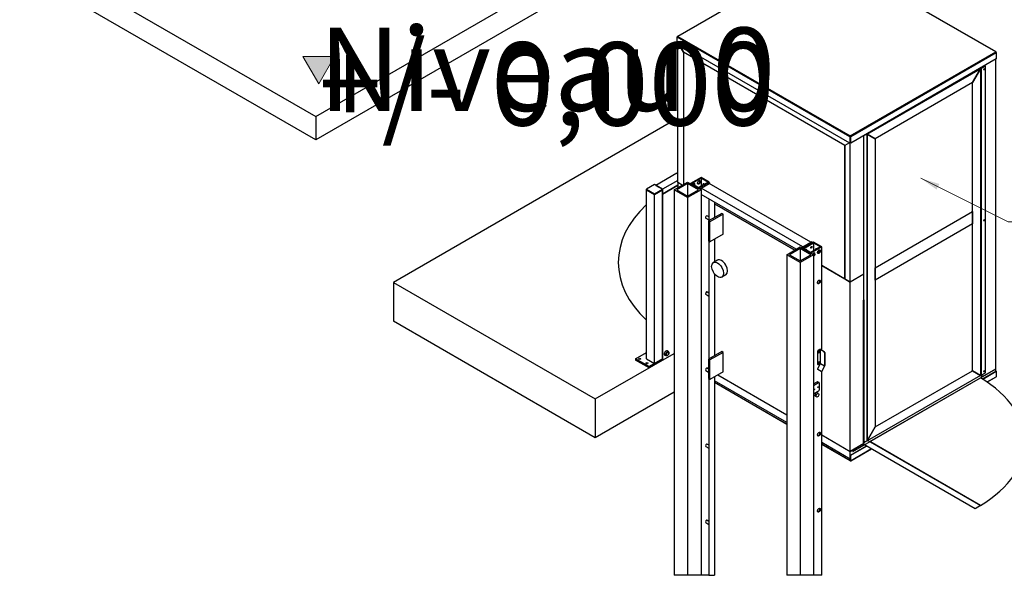
# Model space of a CAD drawing. Units: millimetres. Extents: x 0 to 15590, y 0 to 10500.
# Drawn here: x 9212 to 12446, y 4102 to 5928 of the extents above; entities that cross this region are included whole.
import ezdxf
from ezdxf.enums import TextEntityAlignment as Align

# ---------------------------------------------------------------- set-up
doc = ezdxf.new("R2018")
doc.units = ezdxf.units.MM
doc.header["$LTSCALE"] = 25
for name, color, linetype, lineweight in [('Schraffur (ISO)', 7, 'Continuous', 18), ('Sichtbar (ISO)', 7, 'Continuous', 25), ('Sichtbar schmal (ISO)', 7, 'Continuous', 25), ('Skizziergeometrie (ISO)', 7, 'Continuous', 18), ('Symbol (ISO)', 7, 'Continuous', 18)]:
    doc.layers.add(name, color=color, linetype=linetype, lineweight=lineweight)
doc.styles.add('Notiztext (DIN)', font='arial.ttf')
doc.styles.get("Standard").update_dxf_attribs({"font": 'arial.ttf'})
doc.dimstyles.new('Standard - Methode 2a (DIN)$7', dxfattribs={"dimscale": 25, "dimtxt": 1.8, "dimasz": 2.5, "dimexe": 3.175, "dimexo": 0.8, "dimgap": 0.8, "dimtad": 1, "dimtih": 1, "dimtoh": 1, "dimrnd": 1e-08, "dimtxsty": 'Notiztext (DIN)', "dimcen": 0.09, "dimdle": 10, "dimclrd": 256, "dimclre": 256, "dimclrt": 256, "dimazin": 2, "dimtfac": 1.944444, "dimtdec": 0, "dimtmove": 0, "dimatfit": 3, "dimfxl": 1, "dimtolj": 1, "dimlwd": -1, "dimlwe": -1, "dimarcsym": 0})

# ---------------------------------------------------------------- blocks, each defined once
blk = doc.blocks.new('AKi_Niveau-Schnitt')
at = {"layer": 'Schraffur (ISO)', "true_color": 0xc0c0c0}
blk.add_hatch(color=9, dxfattribs=at).paths.add_polyline_path([(2.08, 3.6), (0, 0), (-2.08, 3.6)])
at = {"layer": 'Skizziergeometrie (ISO)'}
for p, q in [((-2.08, 3.6), (2.08, 3.6)), ((0, 0), (-2.08, 3.6)), ((2.08, 3.6), (0, 0))]:
    blk.add_line(p, q, dxfattribs=at)
at = {"layer": 'Symbol (ISO)', "lineweight": 30, "flags": 104}
for p in [(0, 7.39), (0, 5.47)]:
    blk.add_attdef('<...>', text='', height=1.8, dxfattribs=at).set_placement(p, align=Align.TOP_CENTER)

msp = doc.modelspace()

# ---------------------------------------------------------------- linework, layer by layer
at = {"layer": 'Sichtbar (ISO)'}
for p, q in [((10184.38, 5609.57), (11731.17, 6502.61)), ((11731.17, 6426.06), (10184.38, 5533.02)), ((9212.11, 6170.91), (10184.38, 5609.57)), ((11850.28, 6148.8), (11372.29, 5872.83)), ((12418.91, 5821.8), (11852.53, 6148.8)), ((10184.38, 5533.02), (9212.11, 6094.36)), ((11372.15, 5871.31), (11371.64, 5871.61)), ((11371.64, 5871.61), (11371.64, 5869.87)), ((11371.64, 5849.45), (11371.64, 5869.87)), ((11938.28, 5522.3), (11371.64, 5849.45)), ((11374.11, 5392.07), (11374.11, 5848.03)), ((11391.79, 5820.73), (11376.98, 5846.37)), ((11376.98, 5846.37), (11391.79, 5820.73)), ((11922.12, 5514.54), (11391.79, 5820.73)), ((11922.12, 5514.54), (11391.79, 5820.73)), ((11391.79, 5820.73), (11391.79, 5385.94)), ((11391.79, 5820.73), (11391.79, 5385.94)), ((12419.56, 5798.42), (11941.3, 5522.3)), ((12417.09, 5797), (12417.09, 4779.69)), ((12419.05, 5820.28), (12419.56, 5820.58)), ((12419.56, 5818.83), (12419.56, 5820.58)), ((12419.56, 5818.83), (12419.56, 5798.42)), ((11995.04, 5551.54), (12367.59, 5766.63)), ((12367.59, 5766.63), (12341.08, 5720.71)), ((12341.08, 5720.71), (12367.59, 5766.63)), ((12366.05, 5767.53), (12366.71, 5767.14)), ((12367.59, 5766.63), (12366.05, 5767.53)), ((12367.59, 5766.63), (12366.05, 5767.53)), ((12367.59, 5767.65), (12366.93, 5768.04)), ((12367.59, 5766.63), (12367.59, 4758.77)), ((12383.06, 5775.56), (12369.36, 5767.65)), ((12383.95, 5775.05), (12370.24, 5767.14)), ((12372.9, 5769.7), (12372.9, 5771.48)), ((12383.95, 5775.05), (12383.06, 5775.56)), ((12383.95, 4767.19), (12383.95, 5775.05)), ((12341.08, 5720.71), (12021.55, 5536.23)), ((12341.08, 4774.08), (12341.08, 5720.71)), ((10184.38, 5609.57), (10184.38, 5533.02)), ((11374.11, 5603.84), (10439.4, 5064.19)), ((11939.17, 5543.22), (11938.28, 5542.71)), ((11938.28, 5542.71), (11938.28, 5522.3)), ((11939.17, 5543.22), (11939.17, 5522.81)), ((11939.79, 5544.9), (11939.79, 5545.92)), ((11940.42, 5543.22), (11940.42, 5522.81)), ((11940.42, 5543.22), (11941.3, 5542.71)), ((11941.3, 5522.3), (11941.3, 5542.71)), ((11983.99, 5090.98), (11983.99, 5546.94)), ((11995.04, 5551.54), (11993.49, 5552.43)), ((11995.04, 5551.54), (11993.49, 5552.43)), ((11995.04, 5551.54), (11993.49, 5552.43)), ((11995.04, 4543.67), (11995.04, 5551.54)), ((11995.04, 5551.54), (12021.55, 5536.23)), ((12021.55, 5536.23), (11995.04, 5551.54)), ((11995.04, 5551.54), (11995.04, 4543.67)), ((12021.55, 5536.23), (12021.55, 4589.6)), ((11936.92, 5523.09), (11922.12, 5514.54)), ((11936.92, 5523.09), (11922.12, 5514.54)), ((11922.12, 5514.54), (11922.12, 5075.67)), ((11922.12, 5075.67), (11922.12, 5514.54)), ((11939.17, 5522.81), (11938.28, 5522.3)), ((11939.17, 5525.11), (11939.79, 5524.75)), ((11939.79, 5524.75), (11939.17, 5524.39)), ((11939.79, 5524.75), (11939.17, 5524.39)), ((11940.42, 5525.11), (11939.79, 5524.75)), ((11940.42, 5525.11), (11939.79, 5524.75)), ((11939.79, 5065.47), (11939.79, 5524.75)), ((11940.42, 5522.81), (11941.3, 5522.3)), ((11370.13, 5422.94), (11301.19, 5383.13)), ((11370.13, 5422.94), (11374.11, 5422.05)), ((11374.11, 5425.24), (11372.34, 5424.21)), ((11374.11, 5423.82), (11372.34, 5424.21)), ((11372.34, 5424.21), (11372.34, 5422.44)), ((11450.12, 5409.42), (11414.77, 5389)), ((11418.3, 5389), (11450.12, 5407.37)), ((11476.64, 5394.11), (11450.12, 5409.42)), ((11450.12, 5407.37), (11450.12, 5380.84)), ((11450.12, 5407.37), (11473.1, 5394.11)), ((11296.77, 5385.69), (11270.25, 5370.38)), ((11270.25, 5370.38), (11296.77, 5355.07)), ((11270.25, 5368.85), (11270.25, 5370.38)), ((11270.25, 4813.12), (11270.25, 5368.85)), ((11270.25, 5368.85), (11296.77, 5353.54)), ((11270.25, 5368.85), (11296.77, 5353.54)), ((11323.28, 5370.38), (11296.77, 5385.69)), ((11296.77, 5355.07), (11323.28, 5370.38)), ((11296.77, 5353.54), (11323.28, 5368.85)), ((11296.77, 5353.54), (11323.28, 5368.85)), ((11301.19, 5383.13), (11323.28, 5370.38)), ((11374.11, 5399.72), (11323.28, 5370.38)), ((11374.11, 5383.9), (11323.28, 5354.56)), ((11323.28, 5354.56), (11374.11, 5383.9)), ((11323.28, 5368.85), (11323.28, 5370.38)), ((11323.28, 5370.38), (11323.28, 5354.56)), ((11323.28, 4813.12), (11323.28, 5368.85)), ((11361.73, 5368.59), (11405.93, 5394.11)), ((11405.93, 5343.08), (11361.73, 5368.59)), ((11361.73, 5368.59), (11361.73, 4101.94)), ((11405.93, 5389), (11370.57, 5368.59)), ((11370.57, 5368.59), (11405.93, 5348.18)), ((11374.11, 5392.07), (11374.11, 5375.74)), ((11388.25, 5383.9), (11374.11, 5392.07)), ((11388.25, 5383.9), (11374.11, 5392.07)), ((11405.93, 5394.11), (11450.12, 5368.59)), ((11441.28, 5368.59), (11405.93, 5389)), ((11405.93, 5389), (11405.93, 5348.18)), ((11405.93, 5348.18), (11441.28, 5368.59)), ((11450.12, 5368.59), (11405.93, 5343.08)), ((11441.28, 5373.69), (11414.77, 5389)), ((11441.28, 5375.74), (11418.3, 5389)), ((11473.1, 5394.11), (11441.28, 5375.74)), ((11476.64, 5394.11), (11441.28, 5373.69)), ((11474.43, 5392.83), (11443.49, 5374.97)), ((11443.49, 5374.97), (11443.49, 5372.42)), ((11443.49, 5374.97), (11447.91, 5372.42)), ((11478.85, 5390.28), (11447.91, 5372.42)), ((11447.91, 5372.42), (11447.91, 5369.87)), ((11450.12, 5373.69), (11476.64, 5389)), ((11784.23, 5180.8), (11450.12, 5373.69)), ((11450.12, 5368.59), (11450.12, 5373.69)), ((11450.12, 5368.59), (11450.12, 4101.94)), ((11474.43, 5392.83), (11478.85, 5390.28)), ((11476.64, 5391.56), (11476.64, 5394.11)), ((11810.75, 5196.11), (11476.64, 5389)), ((11478.85, 5387.73), (11478.85, 5390.28)), ((11296.77, 5353.54), (11296.77, 5355.07)), ((11296.77, 4797.81), (11296.77, 5353.54)), ((11323.28, 5354.56), (11323.28, 4809.04)), ((11405.93, 5343.08), (11405.93, 4101.94)), ((11762.13, 5173.14), (11450.12, 5353.28)), ((11475.22, 5338.79), (11475.22, 5266.73)), ((11493.97, 5327.97), (11493.97, 5277.56)), ((11757.71, 5170.59), (11493.97, 5322.86)), ((11493.97, 5322.86), (11757.71, 5170.59)), ((11465.46, 5275.23), (11475.22, 5269.59)), ((11470.14, 5283.35), (11475.22, 5280.42)), ((11517.74, 5291.28), (11474.43, 5266.27)), ((11522.16, 5288.73), (11478.85, 5263.72)), ((11522.16, 5288.73), (11517.74, 5291.28)), ((11522.16, 5222.39), (11522.16, 5288.73)), ((12021.55, 5112.67), (12341.08, 5297.15)), ((12341.08, 5297.15), (12339.75, 5297.91)), ((12341.08, 5297.15), (12341.08, 5256.32)), ((11474.43, 5266.27), (11474.43, 5199.93)), ((11478.85, 5263.72), (11474.43, 5266.27)), ((11478.85, 5197.38), (11478.85, 5263.72)), ((12341.08, 5256.32), (12021.55, 5071.85)), ((11522.16, 5222.39), (11478.85, 5197.38)), ((11474.43, 5199.93), (11478.85, 5197.38)), ((11475.22, 5199.48), (11475.22, 4812.55)), ((11493.97, 5206.11), (11493.97, 5131.72)), ((11731.2, 5155.28), (11775.39, 5180.8)), ((11775.39, 5175.69), (11740.04, 5155.28)), ((11775.39, 5180.8), (11819.59, 5155.28)), ((11775.39, 5175.69), (11775.39, 5134.87)), ((11810.75, 5155.28), (11775.39, 5175.69)), ((11782.02, 5179.52), (11812.96, 5197.38)), ((11786.44, 5176.97), (11782.02, 5179.52)), ((11782.02, 5176.97), (11782.02, 5179.52)), ((11784.23, 5180.8), (11810.75, 5196.11)), ((11819.59, 5196.11), (11784.23, 5175.69)), ((11810.75, 5160.38), (11784.23, 5175.69)), ((11786.44, 5176.97), (11817.38, 5194.83)), ((11787.77, 5175.69), (11819.59, 5194.06)), ((11810.75, 5162.43), (11787.77, 5175.69)), ((11842.57, 5180.8), (11810.75, 5162.43)), ((11846.1, 5180.8), (11810.75, 5160.38)), ((11817.38, 5194.83), (11812.96, 5197.38)), ((11846.1, 5180.8), (11819.59, 5196.11)), ((11819.59, 5194.06), (11842.57, 5180.8)), ((11819.59, 5194.06), (11819.59, 5167.53)), ((11846.1, 4842.21), (11846.1, 5180.8)), ((11731.2, 5155.28), (11731.2, 4101.94)), ((11775.39, 5129.77), (11731.2, 5155.28)), ((11740.04, 5155.28), (11775.39, 5134.87)), ((11775.39, 5134.87), (11810.75, 5155.28)), ((11819.59, 5155.28), (11775.39, 5129.77)), ((11819.59, 5160.89), (11819.59, 5155.28)), ((11819.59, 5155.28), (11819.59, 4101.94)), ((11503.55, 5137.25), (11490.29, 5129.6)), ((11775.39, 5129.77), (11775.39, 4101.94)), ((11939.79, 5065.47), (11846.1, 5119.56)), ((11846.1, 5119.56), (11922.12, 5075.67)), ((12021.55, 5071.85), (12021.55, 5112.67)), ((11493.97, 5092.39), (11493.97, 4823.38)), ((11531.05, 5089.62), (11517.79, 5081.97)), ((11983.99, 5090.98), (11939.79, 5065.47)), ((11983.99, 5090.98), (11939.79, 5065.47)), ((11983.99, 5006.78), (11983.99, 5090.98)), ((10439.4, 5064.19), (10439.4, 4936.61)), ((10439.4, 5064.19), (11102.31, 4681.46)), ((11922.12, 5075.67), (11939.79, 5065.47)), ((11939.79, 4509.23), (11939.79, 5065.47)), ((11465.46, 5025.18), (11475.22, 5019.54)), ((11470.14, 5033.29), (11475.22, 5030.36)), ((11983.99, 5006.78), (11983.1, 5006.27)), ((11983.1, 4534.23), (11983.1, 5006.27)), ((11983.99, 4534.74), (11983.99, 5006.78)), ((11983.99, 5006.78), (11983.99, 4534.74)), ((11102.31, 4553.88), (10439.4, 4936.61)), ((11102.31, 4681.46), (11361.73, 4831.23)), ((11234.9, 4813.12), (11270.25, 4833.53)), ((11323.28, 4809.04), (11361.73, 4831.23)), ((11334.85, 4822.94), (11330.43, 4825.49)), ((11342.66, 4836.47), (11338.24, 4839.02)), ((11517.74, 4837.1), (11474.43, 4812.1)), ((11522.16, 4834.55), (11478.85, 4809.55)), ((11522.16, 4834.55), (11517.74, 4837.1)), ((11522.16, 4770.76), (11522.16, 4834.55)), ((11831.96, 4836.59), (11831.96, 4796.47)), ((11832.84, 4836.08), (11832.84, 4795.96)), ((11839.91, 4843.74), (11834.17, 4840.42)), ((11840.8, 4843.23), (11835.05, 4839.91)), ((11837.59, 4834.62), (11835.16, 4833.21)), ((11838.48, 4836.91), (11836.05, 4835.51)), ((11836.05, 4832.7), (11838.48, 4834.1)), ((11852.95, 4837.23), (11842.57, 4843.23)), ((11843.45, 4843.74), (11853.84, 4837.74)), ((11855.16, 4833.4), (11855.16, 4790.73)), ((11856.05, 4833.91), (11856.05, 4791.24)), ((11234.9, 4813.12), (11234.9, 4809.04)), ((11279.09, 4787.6), (11234.9, 4813.12)), ((11279.09, 4783.52), (11234.9, 4809.04)), ((11270.25, 4813.12), (11296.77, 4797.81)), ((11323.28, 4813.12), (11279.09, 4787.6)), ((11323.28, 4809.04), (11279.09, 4783.52)), ((11279.09, 4787.6), (11279.09, 4783.52)), ((11296.77, 4797.81), (11323.28, 4813.12)), ((11323.28, 4813.12), (11323.28, 4809.04)), ((11474.43, 4812.1), (11474.43, 4748.31)), ((11478.85, 4809.55), (11474.43, 4812.1)), ((11478.85, 4745.76), (11478.85, 4809.55)), ((11833.49, 4794.53), (11832.61, 4795.04)), ((11840.95, 4796.66), (11832.89, 4780.09)), ((11835.05, 4794.68), (11840.8, 4798)), ((11837.59, 4801.44), (11835.16, 4800.04)), ((11838.48, 4803.74), (11836.05, 4802.34)), ((11836.05, 4799.53), (11838.48, 4800.93)), ((11842.22, 4797.34), (11842.39, 4797.28)), ((11854.97, 4789.99), (11846.37, 4772.31)), ((11855.67, 4789.77), (11847.07, 4772.08)), ((11465.46, 4775.12), (11474.43, 4769.94)), ((11470.14, 4783.24), (11474.43, 4780.77)), ((11522.16, 4770.76), (11478.85, 4745.76)), ((11493.97, 4754.49), (11493.97, 4101.94)), ((11504.48, 4760.56), (11731.2, 4629.66)), ((11504.48, 4760.56), (11731.2, 4629.66)), ((11844.94, 4771.7), (11833.23, 4778.46)), ((11845.8, 4771.4), (11845.1, 4771.63)), ((11846.1, 4101.94), (11846.1, 4771.37)), ((11948.63, 4509.23), (12417.09, 4779.69)), ((11983.99, 4529.64), (12417.09, 4779.69)), ((12367.59, 4758.77), (11995.04, 4543.67)), ((12021.55, 4589.6), (12341.08, 4774.08)), ((12341.08, 4774.08), (12339.75, 4774.85)), ((12341.08, 4774.08), (12339.75, 4774.85)), ((12341.08, 4774.08), (12367.59, 4758.77)), ((12367.59, 4758.77), (12341.08, 4774.08)), ((12372.9, 4754.18), (12366.27, 4758)), ((12370.24, 4759.28), (12383.95, 4767.19)), ((12417.09, 4779.69), (12372.9, 4754.18)), ((12372.9, 4754.18), (12372.9, 4760.81)), ((12374.01, 4747.16), (12418.23, 4772.7)), ((12374.85, 4746.63), (12419.12, 4772.19)), ((12417.09, 4779.69), (12417.09, 4772.04)), ((12419.12, 4773.93), (12417.09, 4775.1)), ((12418.23, 4773.42), (12417.09, 4774.08)), ((12418.23, 4773.42), (12419.12, 4773.93)), ((12418.23, 4772.7), (12418.23, 4773.42)), ((12418.23, 4772.7), (12419.12, 4772.19)), ((12419.12, 4772.19), (12419.12, 4773.93)), ((12419.12, 4772.19), (12419.12, 4754.33)), ((11474.43, 4748.31), (11478.85, 4745.76)), ((11475.22, 4747.85), (11475.22, 4101.94)), ((11731.2, 4604.15), (11493.97, 4741.11)), ((11731.2, 4599.04), (11493.97, 4736.01)), ((11731.2, 4598.02), (11493.97, 4734.99)), ((11819.59, 4730.96), (11831.52, 4737.85)), ((11819.59, 4725.86), (11835.94, 4735.3)), ((11837.19, 4735.42), (11832.77, 4737.97)), ((11837.71, 4734.28), (11837.71, 4710.29)), ((12003.88, 4541.12), (12367.59, 4751.12)), ((12418.47, 4753.11), (12389.99, 4736.66)), ((11361.73, 4703.66), (11102.31, 4553.88)), ((11835.94, 4707.23), (11819.59, 4697.79)), ((11829.12, 4688.02), (11824.7, 4690.57)), ((11835.68, 4699.39), (11831.26, 4701.94)), ((11102.31, 4681.46), (11102.31, 4553.88)), ((11846.1, 4563.32), (11939.79, 4509.23)), ((11846.1, 4563.32), (11939.79, 4509.23)), ((11995.04, 4543.67), (12021.55, 4589.6)), ((12021.55, 4589.6), (11995.04, 4543.67)), ((11470.14, 4533.19), (11475.22, 4530.26)), ((11939.79, 4483.71), (11846.1, 4537.81)), ((11939.79, 4478.61), (11846.1, 4532.7)), ((11939.79, 4477.59), (11846.1, 4531.68)), ((11983.99, 4534.74), (11939.79, 4509.23)), ((11939.79, 4509.23), (11983.99, 4534.74)), ((11983.99, 4534.74), (11983.1, 4534.23)), ((11983.99, 4529.64), (11983.99, 4534.74)), ((12349.92, 4320.92), (11983.99, 4532.19)), ((11989.95, 4541.89), (11989.95, 4541.12)), ((11997.25, 4544.95), (12367.59, 4331.13)), ((12367.59, 4331.13), (12003.88, 4541.12)), ((11465.46, 4525.07), (11475.22, 4519.43)), ((11939.79, 4483.71), (11939.79, 4509.23)), ((11940.68, 4496.98), (11992.83, 4527.09)), ((11940.68, 4479.12), (11940.68, 4496.98)), ((11940.68, 4496.98), (11941.56, 4496.47)), ((12009.91, 4517.23), (11941.04, 4477.47)), ((11941.56, 4496.47), (11993.71, 4526.58)), ((11941.56, 4478.61), (11941.56, 4496.47)), ((11940.68, 4484.22), (11939.79, 4483.71)), ((12367.59, 4331.13), (12349.92, 4320.92)), ((11465.46, 4275.02), (11475.22, 4269.38)), ((11470.14, 4283.14), (11475.22, 4280.21))]:
    msp.add_line(p, q, dxfattribs=at)
for centre, major_axis, ratio, start_param, end_param in [((12368.48, 5768.16), (2.5, 0), 0.5773503, 3.9269908, 5.4977871), ((12368.48, 5768.16), (-1.25, 0), 0.5773503, 0.7853982, 2.3561945), ((12378.91, 5765.2), (-0.66, -1.14), 0.5773503, 5.7923026, 9.9156606), ((12378.64, 5765.36), (-0.66, -1.14), 0.5773503, 0.2034307, 2.9381619), ((11986.2, 5556.64), (-12.5, 0), 0.5773503, 1.7556004, 2.3561945), ((11425.37, 5382.88), (3.44, 5.95), 0.5773503, 4.9724399, 7.5939307), ((11423.61, 5383.9), (3.44, 5.95), 0.5773503, 4.9724399, 6.0231344), ((11441.28, 5394.11), (-3.44, -5.95), 0.5773503, 0.2600509, 2.8815418), ((11461.61, 5380.33), (-4.38, 7.58), 0.5773503, 5.4977871, 7.0685835), ((11463.38, 5381.35), (-4.38, 7.58), 0.5773503, 0.2034307, 0.7853982), ((11811.19, 5130.02), (-633.25, 0), 0.5773503, 5.7364476, 6.829923), ((11467.8, 5279.29), (2.34, 4.06), 0.5773503, 0, 3.1415927), ((12378.91, 5268.93), (-0.66, -1.14), 0.5773503, 5.7923026, 9.9156606), ((12378.64, 5269.08), (-0.66, -1.14), 0.5773503, 0.2034307, 2.9381619), ((11810.75, 5180.8), (-1.56, -2.71), 0.5773503, 0.6012642, 2.5403284), ((11810.75, 5180.8), (1.56, 2.71), 0.5773503, 3.7428569, 5.6819211), ((11831.08, 5167.02), (-4.38, 7.58), 0.5773503, 5.4977871, 7.0685835), ((11832.84, 5168.04), (-4.38, 7.58), 0.5773503, 0.2034307, 0.7853982), ((11794.84, 5169.57), (1.56, 2.71), 0.5773503, 5.3136532, 7.2527174), ((11793.07, 5170.59), (-1.56, -2.71), 0.5773503, 2.1720605, 2.5403284), ((11793.07, 5170.59), (1.56, 2.71), 0.5773503, 5.3136532, 5.6819211), ((11819.59, 5155.28), (3.44, 5.95), 0.5773503, 3.9269908, 7.8539816), ((11817.82, 5156.3), (3.44, 5.95), 0.5773503, 4.2991594, 6.0231344), ((11832.84, 5168.04), (4.38, -7.58), 0.5773503, 5.4696326, 5.7001994), ((11835.5, 5166.51), (-3.44, -5.95), 0.5773503, 0.2600509, 2.8815418), ((11831.08, 5167.02), (4.38, -7.58), 0.5773503, 0.6003332, 1.5794847), ((11517.3, 5113.44), (-13.75, 23.82), 0.5773503, 3.1415927, 6.2831853), ((11835.5, 5067), (-3.44, -5.95), 0.5773503, 0.2600509, 2.8815418), ((11467.8, 5029.23), (-2.34, -4.06), 0.5773503, 3.1415927, 6.2831853), ((11272.46, 4827.15), (-3.44, 0), 0.5773503, 5.4105686, 7.155802), ((11334.33, 4832.25), (-3.91, -6.77), 0.5773503, 3.1415927, 6.2831853), ((11334.33, 4832.25), (3.28, 5.68), 0.5773503, 3.8804383, 5.5443396), ((11834.17, 4837.87), (1.56, 2.71), 0.5773503, 0.7853982, 2.3561945), ((11835.05, 4837.36), (-1.56, -2.71), 0.5773503, 3.9269908, 5.4977871), ((11836.05, 4834.1), (-0.86, -1.49), 0.5773503, 3.9269908, 7.0685835), ((11835.16, 4834.62), (-0.86, -1.49), 0.5773503, 0.540144, 0.7853982), ((11837.59, 4836.02), (-0.86, -1.49), 0.5773503, 0.7853982, 2.6014487), ((11838.48, 4835.51), (0.86, 1.49), 0.5773503, 3.9269908, 7.0685835), ((11841.68, 4842.72), (-2.5, 0), 0.5773503, 3.9269908, 5.4977871), ((11841.68, 4842.72), (-1.25, 0), 0.5773503, 3.9269908, 5.4977871), ((11852.95, 4834.68), (-1.56, 2.71), 0.5773503, 3.9269908, 5.4977871), ((11853.84, 4835.19), (1.56, -2.71), 0.5773503, 0.7853982, 2.3561945), ((11834.17, 4797.75), (-1.56, -2.71), 0.5773503, 5.4977871, 6.2831853), ((11835.05, 4797.24), (-1.56, -2.71), 0.5773503, 5.4977871, 7.0685835), ((11836.05, 4800.93), (-0.86, -1.49), 0.5773503, 3.9269908, 7.0685835), ((11835.16, 4801.44), (-0.86, -1.49), 0.5773503, 0.540144, 0.7853982), ((11837.59, 4802.85), (-0.86, -1.49), 0.5773503, 0.7853982, 2.6014487), ((11838.48, 4802.34), (0.86, 1.49), 0.5773503, 3.9269908, 7.0685835), ((11841.68, 4797.49), (1.25, 0), 0.5773503, 0.7853982, 2.3561945), ((11841.83, 4796.15), (0.39, 1.19), 0.8104105, 6.1125127, 7.6833091), ((11841.68, 4797.49), (0.62, 1.08), 0.5773503, 4.834562, 5.4977871), ((11854.28, 4790.22), (-0.63, -1.08), 0.5773503, 1.6929694, 2.3561945), ((11854.28, 4790.22), (-1.25, -2.17), 0.5773503, 1.6929694, 2.3561945), ((11467.8, 4779.18), (-2.34, -4.06), 0.5773503, 3.1415927, 6.2831853), ((11833.77, 4779.58), (-0.39, -1.19), 0.8104105, 4.5417164, 6.1125127), ((11845.49, 4772.82), (-0.39, -1.19), 0.8104105, 6.1125127, 7.6833091), ((11846.18, 4772.59), (-0.39, -1.19), 0.8104105, 0, 1.4001238), ((12368.48, 4760.3), (-2.5, 0), 0.5773503, 1.2094292, 2.3561945), ((12378.91, 4772.65), (-0.66, -1.14), 0.5773503, 5.7923026, 9.9156606), ((12378.64, 4772.8), (-0.66, -1.14), 0.5773503, 0.2034307, 2.9381619), ((11831.52, 4735.81), (1.25, 2.17), 0.5773503, 0, 0.7853982), ((11835.94, 4733.25), (1.25, 2.17), 0.5773503, 5.4977871, 7.0685835), ((11986.2, 4541.12), (527.02, 0), 0.5773503, 5.5215075, 7.0448631), ((11827.98, 4696.26), (-3.28, -5.68), 0.5773503, 3.1415927, 6.2831853), ((11835.94, 4709.27), (-1.25, -2.17), 0.5773503, 0.7853982, 2.3561945), ((11835.5, 4566.89), (-3.44, -5.95), 0.5773503, 0.2600509, 2.8815418), ((11467.8, 4529.13), (-2.34, -4.06), 0.5773503, 3.1415927, 6.2831853), ((11986.2, 4548.78), (12.5, 0), 0.5773503, 4.5346784, 5.4977871), ((11986.2, 4541.12), (3.75, 0), 0.5773503, 4.0822517, 6.2831853), ((11939.79, 4479.63), (0.62, -1.08), 0.5773503, 5.4977871, 7.0685835), ((11939.79, 4479.63), (1.25, -2.17), 0.5773503, 5.4977871, 7.0685835), ((11835.5, 4316.84), (-3.44, -5.95), 0.5773503, 0.2600509, 2.8815418), ((11467.8, 4279.08), (-2.34, -4.06), 0.5773503, 3.1415927, 6.2831853)]:
    msp.add_ellipse(centre, major_axis=major_axis, ratio=ratio, start_param=start_param, end_param=end_param, dxfattribs=at)
for centre, major_axis in [((12379.53, 5764.85), (1.09, 1.89)), ((11443.05, 5393.09), (-3.44, -5.95)), ((12379.53, 5268.57), (1.09, 1.89)), ((11812.51, 5179.78), (1.56, 2.71)), ((11837.26, 5165.49), (3.44, 5.95)), ((11504.04, 5105.78), (13.75, -23.82)), ((11837.26, 5065.98), (3.44, 5.95)), ((11338.75, 4829.7), (-3.91, -6.77)), ((11338.75, 4829.7), (-3.28, -5.68)), ((11248.15, 4813.12), (3.44, 0)), ((11272.46, 4799.08), (3.44, 0)), ((12379.53, 4772.29), (1.09, 1.89)), ((11834.17, 4720.24), (0.78, 1.35)), ((11821.35, 4712.84), (0.78, 1.35)), ((11832.4, 4693.71), (3.28, 5.68)), ((11837.26, 4565.87), (3.44, 5.95)), ((11837.26, 4315.82), (3.44, 5.95))]:
    msp.add_ellipse(centre, major_axis=major_axis, ratio=0.5773503, dxfattribs=at)
for points, knots in [([(11373.67, 5872.78), (11373.05, 5873.07), (11372.44, 5873.03), (11372.07, 5872.66), (11371.82, 5872.42), (11371.67, 5872.05), (11371.64, 5871.61)], [0, 0, 0, 0, 0.9551001, 0.9551001, 0.9551001, 1.5707963, 1.5707963, 1.5707963, 1.5707963]), ([(11371.64, 5869.87), (11371.69, 5870.48), (11372.03, 5871.26), (11372.54, 5871.87), (11372.87, 5872.27), (11373.27, 5872.59), (11373.67, 5872.78)], [0, 0, 0, 0, 0.9551001, 0.9551001, 0.9551001, 1.5707963, 1.5707963, 1.5707963, 1.5707963]), ([(12419.56, 5820.58), (12419.51, 5821.26), (12419.17, 5821.76), (12418.65, 5821.9), (12418.32, 5821.99), (12417.93, 5821.94), (12417.53, 5821.75)], [0, 0, 0, 0, 0.9551001, 0.9551001, 0.9551001, 1.5707963, 1.5707963, 1.5707963, 1.5707963]), ([(12417.53, 5821.75), (12418.15, 5821.45), (12418.76, 5820.83), (12419.13, 5820.14), (12419.38, 5819.7), (12419.53, 5819.23), (12419.56, 5818.83)], [0, 0, 0, 0, 0.9551001, 0.9551001, 0.9551001, 1.5707963, 1.5707963, 1.5707963, 1.5707963]), ([(11939.79, 5545.92), (11939.28, 5545.57), (11938.78, 5544.89), (11938.51, 5544.14), (11938.33, 5543.66), (11938.25, 5543.15), (11938.28, 5542.71)], [0, 0, 0, 0, 0.9551001, 0.9551001, 0.9551001, 1.5707963, 1.5707963, 1.5707963, 1.5707963]), ([(11939.79, 5544.9), (11939.52, 5544.67), (11939.26, 5544.21), (11939.18, 5543.74), (11939.15, 5543.56), (11939.14, 5543.38), (11939.17, 5543.22)], [0, 0, 0, 0, 1.1358119, 1.1358119, 1.1358119, 1.5707963, 1.5707963, 1.5707963, 1.5707963]), ([(11941.3, 5542.71), (11941.35, 5543.39), (11941.12, 5544.23), (11940.71, 5544.9), (11940.45, 5545.33), (11940.12, 5545.69), (11939.79, 5545.92)], [0, 0, 0, 0, 0.9551001, 0.9551001, 0.9551001, 1.5707963, 1.5707963, 1.5707963, 1.5707963]), ([(11939.79, 5544.9), (11940.07, 5544.67), (11940.33, 5544.21), (11940.41, 5543.74), (11940.44, 5543.56), (11940.44, 5543.38), (11940.42, 5543.22)], [0, 0, 0, 0, 1.1358119, 1.1358119, 1.1358119, 1.5707963, 1.5707963, 1.5707963, 1.5707963])]:
    msp.add_open_spline(points, degree=3, knots=knots, dxfattribs=at)
msp.add_open_spline([(12419.12, 4754.33), (12419.07, 4753.77), (12418.84, 4753.33), (12418.47, 4753.11)], degree=3, dxfattribs=at)
at = {"layer": 'Sichtbar schmal (ISO)'}
for p, q in [((11851.41, 6148.6), (11373.67, 5872.78)), ((12417.53, 5821.75), (11851.41, 6148.6)), ((11938.28, 5542.71), (11371.64, 5869.87)), ((11373.67, 5872.78), (11939.79, 5545.92)), ((11939.79, 5545.92), (12417.53, 5821.75)), ((12419.56, 5818.83), (11941.3, 5542.71)), ((12366.71, 5767.14), (12367.59, 5767.65)), ((12369.36, 5767.65), (12370.24, 5767.14)), ((12370.24, 5767.14), (12370.24, 4759.28)), ((11832.84, 4836.08), (11831.96, 4836.59)), ((11834.17, 4840.42), (11835.05, 4839.91)), ((11836.05, 4832.7), (11835.16, 4833.21)), ((11838.48, 4834.1), (11837.59, 4834.62)), ((11839.91, 4843.74), (11840.8, 4843.23)), ((11840.8, 4843.23), (11840.8, 4798)), ((11842.57, 4843.23), (11843.45, 4843.74)), ((11842.57, 4798), (11842.57, 4843.23)), ((11852.95, 4837.23), (11853.84, 4837.74)), ((11856.05, 4833.91), (11855.16, 4833.4)), ((11831.96, 4796.47), (11832.84, 4795.96)), ((11836.05, 4799.53), (11835.16, 4800.04)), ((11838.48, 4800.93), (11837.59, 4801.44)), ((11842.38, 4797.26), (11854.97, 4789.99)), ((11842.57, 4798), (11855.16, 4790.73)), ((11854.97, 4789.99), (11855.67, 4789.77)), ((11855.16, 4790.73), (11856.05, 4791.24)), ((11846.37, 4772.31), (11847.07, 4772.08)), ((12389.32, 4737.12), (12419.12, 4754.33)), ((11835.94, 4735.3), (11831.52, 4737.85)), ((11941.56, 4478.61), (12009.18, 4517.65)), ((11939.79, 4478.61), (11940.68, 4479.12)), ((11939.79, 4477.59), (11939.79, 4478.61)), ((11940.68, 4479.12), (11941.56, 4478.61)), ((11405.93, 4101.94), (11361.73, 4101.94)), ((11450.12, 4101.94), (11405.93, 4101.94)), ((11475.22, 4101.94), (11450.12, 4101.94)), ((11475.22, 4101.94), (11493.97, 4101.94)), ((11775.39, 4101.94), (11731.2, 4101.94)), ((11819.59, 4101.94), (11775.39, 4101.94)), ((11846.1, 4101.94), (11819.59, 4101.94))]:
    msp.add_line(p, q, dxfattribs=at)

# ---------------------------------------------------------------- block references
ref = msp.add_blockref('AKi_Niveau-Schnitt', (10194.09, 5716.63), dxfattribs=dict(xscale=25, yscale=25, zscale=25))
lines = msp.add_mtext('Niveau 0', dxfattribs={"layer": 'Symbol (ISO)', "insert": (10194.09, 5901.39), "char_height": 273.303, "attachment_point": 1})
ref.add_attrib('<...>', '', (10194.09, 5901.39), dxfattribs={"flags": 104}).embed_mtext(lines)
lines = msp.add_mtext('+/- 0,000', dxfattribs={"layer": 'Symbol (ISO)', "insert": (10194.09, 5853.27), "char_height": 273.303, "attachment_point": 1})
ref.add_attrib('<...>', '', (10194.09, 5853.27), dxfattribs={"flags": 104}).embed_mtext(lines)

# ---------------------------------------------------------------- leaders
at = {"layer": 'Symbol (ISO)', "color": 96, "true_color": 0x008000, "annotation_type": 0, "has_hookline": 1, "hookline_direction": 0, "text_width": 610.54}
msp.add_leader([(12171.94, 5406.35), (12459.05, 5263.8), (12521.55, 5263.8)], dimstyle='Standard - Methode 2a (DIN)$7', override={"dimgap": 0, "dimtad": 1}, dxfattribs=at)

doc.saveas('drawing.dxf')
